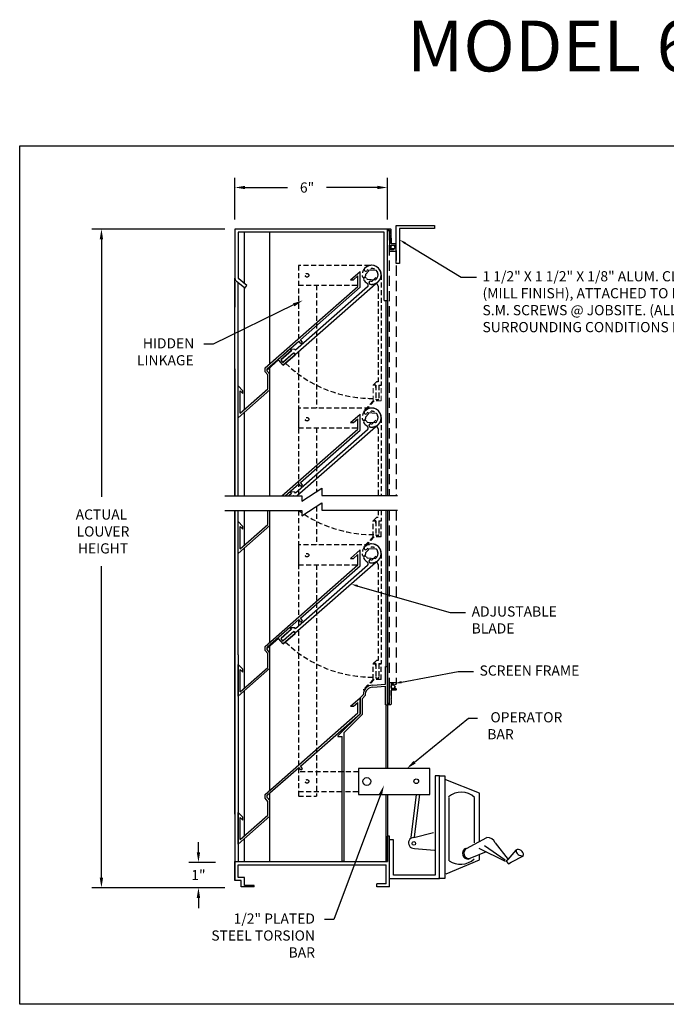
# Model space of a CAD drawing. Extents: x -20.6 to 30.3, y -16.2 to 22.6.
# Drawn here: x -20.6 to 4.8, y -16.2 to 22.6 of the extents above; entities that cross this region are included whole.
import ezdxf
from ezdxf import colors
from ezdxf.entities.mleader import LeaderData, LeaderLine
from ezdxf.math import Vec2, Vec3

# ---------------------------------------------------------------- set-up
doc = ezdxf.new("R2010")
doc.units = 0
doc.header["$LTSCALE"] = 0.8
doc.header["$MEASUREMENT"] = 0
doc.linetypes.add('DASHED', pattern=[0.75, 0.5, -0.25])
doc.linetypes.add('HIDDEN', pattern=[0.375, 0.25, -0.125])
doc.layers.get('0').update_dxf_attribs({"linetype": 'CONTINUOUS'})
doc.layers.add('PART', color=7, linetype='CONTINUOUS')
doc.styles.add('DG', font='txt.shx', dxfattribs={"width": 0.8})
doc.dimstyles.new('STANDARD 2', dxfattribs={"dimtxt": 0.4, "dimasz": 0.4, "dimexe": 0.38, "dimexo": 0.38, "dimgap": 0.5, "dimtad": 0, "dimtih": 1, "dimtoh": 1, "dimdec": 5, "dimzin": 0, "dimdsep": 46, "dimlunit": 5, "dimtxsty": 'Standard', "dimcen": 0.09, "dimadec": 0, "dimazin": 0, "dimtfac": 1, "dimtdec": 5, "dimtofl": 0, "dimtmove": 0, "dimatfit": 3, "dimfxl": 1, "dimtolj": 1, "dimtzin": 0, "dimarcsym": 0})

# ---------------------------------------------------------------- blocks, each defined once
blk = doc.blocks.new('*D15')
at = {"color": 0, "lineweight": -2}
for p, q in [((-12.137, 14.712), (-12.137, 16.347)), ((-6.137, 14.712), (-6.137, 16.347)), ((-11.737, 15.967), (-10.067, 15.967)), ((-6.537, 15.967), (-8.534, 15.967))]:
    blk.add_line(p, q, dxfattribs=at)
at = {"color": 0}
for points in [[(-11.737, 16.034), (-11.737, 15.901), (-12.137, 15.967)], [(-6.537, 16.034), (-6.537, 15.901), (-6.137, 15.967)]]:
    blk.add_solid(points, dxfattribs=at)
at = {"color": 0, "insert": (-9.301, 15.967), "char_height": 0.4, "attachment_point": 5}
blk.add_mtext('\\A1;6"', dxfattribs=at)
blk = doc.blocks.new('667-71 BACK SILL')
for p, q in [((-0.081, 0.812), (-0.081, 1.5)), ((-0.081, 1.5), (0, 1.5)), ((0, 0), (0, 1.5)), ((-0.581, 0.768), (-0.081, 0.812)), ((-0.956, 0.393), (-1.066, 0.283)), ((-0.578, 0.687), (-0.081, 0.731)), ((-0.081, 0), (-0.081, 0.731)), ((-1.066, -0.342), (-1.066, 0.283)), ((-0.873, 0.361), (-0.985, 0.25)), ((-0.985, -0.375), (-0.985, 0.25)), ((-0.081, 0), (0, 0)), ((-1.066, -0.342), (-1.949, -1.225)), ((-0.985, -0.375), (-1.706, -1.096)), ((-1.706, -6.17), (-1.706, -1.096)), ((-1.939, -1.251), (-1.787, -1.251)), ((-1.787, -6.17), (-1.787, -1.251)), ((-1.706, -6.17), (-1.787, -6.17))]:
    blk.add_line(p, q)
for centre, radius, start, end in [((-0.581, 0.393), 0.375, 90, 180), ((-0.581, 0.393), 0.294, 89.3526, 186.2141), ((-1.939, -1.236), 0.015, 135, 270)]:
    blk.add_arc(centre, radius, start, end)
blk = doc.blocks.new('HC')
for p, q in [((-0.2631, 1.0731), (-0.2631, 0.185)), ((-0.2247, 1.0731), (-0.2631, 1.0731)), ((-0.2247, 1.0731), (-0.1777, 1.0731)), ((-0.2247, 0.185), (-0.2247, 1.0731)), ((-0.1777, 1.0731), (-0.1777, 0.1564)), ((0.1313, 0.9176), (-0.1691, 1.036)), ((-0.1395, 0.313), (-0.1395, 0.8796)), ((0.0888, 0.4737), (0.0888, 0.8796)), ((0.1313, 0.4841), (0.1313, 0.9176)), ((-0.6347, 0.5015), (-0.6709, 0.5015)), ((-0.6347, 0.185), (-0.6347, 0.5015)), ((0.017, 0.423), (0.1989, 0.5202)), ((0.3601, 0.3201), (0.1779, 0.4481)), ((0.2708, 0.4737), (0.3892, 0.3257)), ((0.1905, 0.3933), (0.0466, 0.3341)), ((0.3639, 0.3087), (0.1302, 0.4227)), ((0.1313, 0.3214), (0.1313, 0.3689)), ((0.3892, 0.3257), (0.4581, 0.4078)), ((0.4159, 0.3014), (0.5239, 0.3587)), ((-0.165, 0.1988), (0.1313, 0.3214)), ((0.3892, 0.3257), (0.3702, 0.3099)), ((0.3702, 0.3099), (0.3921, 0.2879)), ((0.3921, 0.2879), (0.4159, 0.3014)), ((-0.2631, 0.185), (-0.6347, 0.185)), ((-0.2247, 0.1562), (-0.2247, 0.185)), ((-0.6709, 0.1562), (-0.2247, 0.1562)), ((-0.1777, 0.1564), (-0.2326, 0.1564))]:
    blk.add_line(p, q)
for centre, radius, start, end in [((-0.0299, 0.7516), 0.1746, 47.15924, 130.7045), ((0.2041, 0.4495), 0.0709, 19.93679, 94.22532), ((0.0317, 0.3791), 0.0509, 116.49973, 274.98077), ((0.0396, 0.3822), 0.0477, 117.38632, 280.04662), ((0.4767, 0.3666), 0.0475, 354.77749, 115.36094), ((0.5106, 0.4107), 0.0525, 183.13975, 278.88118), ((-0.0383, 0.4676), 0.1847, 236.80189, 311.79105)]:
    blk.add_arc(centre, radius, start, end)
blk = doc.blocks.new('A$C71B47F37')
at = {"linetype": 'Continuous'}
for p, q in [((0.125, 1.5), (0, 1.5)), ((0, 1.5), (0, 0)), ((0.125, 0.125), (0.125, 1.5)), ((0, 0), (1.5, 0)), ((1.5, 0.125), (0.125, 0.125)), ((1.5, 0), (1.5, 0.125))]:
    blk.add_line(p, q, dxfattribs=at)
blk = doc.blocks.new('*D20')
at = {"color": 0, "lineweight": -2}
for p, q in [((-12.529, 14.332), (-17.77, 14.332)), ((-17.39, 13.932), (-17.39, 3.8)), ((-17.39, -11.186), (-17.39, 1.067)), ((-12.73, -11.586), (-17.77, -11.586))]:
    blk.add_line(p, q, dxfattribs=at)
at = {"color": 0}
for points in [[(-17.457, 13.932), (-17.324, 13.932), (-17.39, 14.332)], [(-17.457, -11.186), (-17.324, -11.186), (-17.39, -11.586)]]:
    blk.add_solid(points, dxfattribs=at)
at = {"color": 0, "insert": (-17.39, 2.434), "char_height": 0.4, "attachment_point": 5}
blk.add_mtext('\\A1;ACTUAL\\P LOUVER\\P HEIGHT', dxfattribs=at)
blk = doc.blocks.new('*D21')
at = {"layer": 'PART', "color": 0, "lineweight": -2}
for p, q in [((-13.574, -10.186), (-13.574, -9.786)), ((-12.909, -10.586), (-13.954, -10.586)), ((-12.529, -11.586), (-13.954, -11.586)), ((-13.574, -11.986), (-13.574, -12.386))]:
    blk.add_line(p, q, dxfattribs=at)
at = {"layer": 'PART', "color": 0}
for points in [[(-13.641, -10.186), (-13.507, -10.186), (-13.574, -10.586)], [(-13.641, -11.986), (-13.507, -11.986), (-13.574, -11.586)]]:
    blk.add_solid(points, dxfattribs=at)
at = {"layer": 'PART', "color": 0, "insert": (-13.574, -11.086), "char_height": 0.4, "attachment_point": 5}
blk.add_mtext('\\A1;1"', dxfattribs=at)

msp = doc.modelspace()

# ---------------------------------------------------------------- linework, layer by layer
for p, q in [((-6.136946, 14.331705), (-12.136946, 14.331705)), ((-12.136946, 14.331705), (-12.136946, 12.401651)), ((-6.261946, 14.206705), (-12.011946, 14.206705)), ((-12.011946, 14.206705), (-12.011946, 12.418904)), ((-11.761946, 12.180218), (-11.761946, 14.206705)), ((-10.761946, 9.033254), (-10.761946, 14.206705)), ((-6.261946, 11.518705), (-6.261946, 14.206705)), ((-6.136946, 11.518705), (-6.136946, 14.331705)), ((-7.591552, 12.335695), (-7.21592, 12.665696)), ((-7.468825, 12.335695), (-7.29692, 12.486718)), ((-7.29692, 12.077354), (-7.29692, 12.486718)), ((-7.21592, 12.040696), (-7.21592, 12.665696)), ((-7.015629, 12.422735), (-7.014384, 12.422656)), ((-6.999725, 12.672229), (-6.998479, 12.672149)), ((-6.910283, 12.729154), (-6.580234, 12.708114)), ((-11.753924, 12.010311), (-12.083364, 12.286744)), ((-11.673576, 12.106066), (-11.989799, 12.37141)), ((-11.761946, 7.238), (-11.761946, 12.017042)), ((-11.753924, 12.010311), (-11.673576, 12.106066)), ((-10.95092, 8.867237), (-7.29692, 12.077354)), ((-6.509429, 12.250016), (-9.76429, 9.385269)), ((-6.922966, 12.052564), (-9.753044, 9.561687)), ((-9.56362, 9.978191), (-7.21592, 12.040696)), ((-7.591552, 12.335695), (-7.468825, 12.335695)), ((-6.934141, 12.354913), (-6.604092, 12.333873)), ((-6.261946, 11.518705), (-6.136946, 11.518705)), ((-6.198946, 11.518705), (-6.198946, 3.846861)), ((-6.136946, 11.518705), (-6.136946, 3.846861)), ((-10.86992, 8.830579), (-9.624473, 9.924731)), ((-9.541973, 9.830823), (-9.624473, 9.924731)), ((-9.48112, 9.884283), (-9.56362, 9.978191)), ((-9.541973, 9.830823), (-9.48112, 9.884283)), ((-9.973395, 9.614488), (-10.861963, 8.834574)), ((-9.912712, 9.545351), (-10.336793, 9.173127)), ((-9.908981, 9.549663), (-10.313586, 9.193552)), ((-9.830194, 9.451459), (-10.254335, 9.079182)), ((-10.235656, 8.973177), (-9.769572, 9.382269)), ((-9.769572, 9.382269), (-10.235656, 8.973177)), ((-9.826395, 9.455831), (-10.231, 9.099719)), ((-9.973395, 9.614488), (-9.912712, 9.545351)), ((-9.971086, 9.620225), (-9.794667, 9.608979)), ((-9.908981, 9.549663), (-9.971086, 9.620225)), ((-9.830194, 9.451459), (-9.769511, 9.382322)), ((-9.826395, 9.455831), (-9.76429, 9.385269)), ((-9.753044, 9.561687), (-9.794667, 9.608979)), ((-10.419657, 9.182811), (-10.842141, 8.811991)), ((-10.761946, 8.922361), (-10.761946, 8.925436)), ((-10.235656, 8.973177), (-10.419657, 9.182811)), ((-10.336793, 9.173127), (-10.254335, 9.079182)), ((-10.316375, 9.1498), (-10.274752, 9.102509)), ((-10.95092, 8.715117), (-10.95092, 8.867237)), ((-10.84392, 8.593321), (-10.95092, 8.715117)), ((-10.86992, 8.745644), (-10.86992, 8.830579)), ((-10.76292, 8.623848), (-10.86992, 8.745644)), ((-10.84392, 8.044506), (-10.84392, 8.593321)), ((-10.76292, 8.007848), (-10.76292, 8.623848)), ((-10.761946, 3.832082), (-10.761946, 8.882379)), ((-12.01292, 6.909696), (-12.01292, 8.159696)), ((-12.01292, 8.159696), (-11.82592, 7.972696)), ((-12.01292, 6.909696), (-10.76292, 8.007848)), ((-11.93192, 7.088675), (-10.84392, 8.044506)), ((-11.93192, 7.088675), (-11.93192, 7.964145)), ((-11.93192, 7.964145), (-11.82592, 7.858145)), ((-11.82592, 7.858145), (-11.82592, 7.972696)), ((-11.761946, 3.832082), (-11.761946, 7.130182)), ((-7.591552, 6.718303), (-7.21592, 7.048303)), ((-7.21592, 6.423303), (-7.21592, 7.048303)), ((-6.999725, 7.054836), (-6.998479, 7.054756)), ((-6.910283, 7.111761), (-6.580234, 7.090721)), ((-6.509429, 6.632623), (-9.69134, 3.832082)), ((-7.591552, 6.718303), (-7.468825, 6.718303)), ((-7.468825, 6.718303), (-7.29692, 6.869325)), ((-7.29692, 6.459961), (-7.29692, 6.869325)), ((-7.015629, 6.805342), (-7.014384, 6.805263)), ((-6.934141, 6.737521), (-6.604092, 6.716481)), ((-10.288172, 3.832082), (-7.29692, 6.459961)), ((-6.922966, 6.435171), (-9.753044, 3.944295)), ((-9.56362, 4.360798), (-7.21592, 6.423303)), ((-10.165445, 3.832082), (-9.624473, 4.307338)), ((-9.541973, 4.21343), (-9.624473, 4.307338)), ((-9.48112, 4.26689), (-9.56362, 4.360798)), ((-9.541973, 4.21343), (-9.48112, 4.26689)), ((-10.161397, 3.832082), (-9.973395, 3.997095)), ((-9.908981, 3.93227), (-10.022813, 3.832082)), ((-9.912712, 3.927958), (-10.021945, 3.832082)), ((-9.973395, 3.997095), (-9.912712, 3.927958)), ((-9.971086, 4.002833), (-9.794667, 3.991586)), ((-9.908981, 3.93227), (-9.971086, 4.002833)), ((-9.753044, 3.944295), (-9.794667, 3.991586)), ((-9.826395, 3.838438), (-9.833616, 3.832082)), ((-9.830194, 3.834066), (-9.832454, 3.832082)), ((-9.830194, 3.834066), (-9.828453, 3.832082)), ((-9.826395, 3.838438), (-9.8208, 3.832082)), ((-11.761946, 1.898375), (-11.761946, 3.255705)), ((-10.84392, 3.253696), (-10.845685, 3.255705)), ((-10.84392, 2.704881), (-10.84392, 3.253696)), ((-10.76292, 2.668222), (-10.76292, 3.255705)), ((-10.761946, -1.926371), (-10.761946, 3.255705)), ((-6.198946, 3.270484), (-6.198946, -2.88313)), ((-6.136946, 3.270484), (-6.136946, -6.898611)), ((-12.01292, 1.570071), (-12.01292, 2.820071)), ((-12.01292, 2.820071), (-11.82592, 2.633071)), ((-12.01292, 1.570071), (-10.76292, 2.668222)), ((-11.93192, 1.749049), (-10.84392, 2.704881)), ((-11.93192, 1.749049), (-11.93192, 2.624519)), ((-11.93192, 2.624519), (-11.82592, 2.518519)), ((-11.82592, 2.518519), (-11.82592, 2.633071)), ((-11.761946, -3.721625), (-11.761946, 1.790557)), ((-7.591552, 1.37607), (-7.21592, 1.706071)), ((-7.21592, 1.081071), (-7.21592, 1.706071)), ((-6.999725, 1.712603), (-6.998479, 1.712524)), ((-6.910283, 1.769528), (-6.580234, 1.748488)), ((-6.509429, 1.290391), (-9.76429, -1.574357)), ((-7.591552, 1.37607), (-7.468825, 1.37607)), ((-7.468825, 1.37607), (-7.29692, 1.527092)), ((-7.29692, 1.117729), (-7.29692, 1.527092)), ((-7.015629, 1.46311), (-7.014384, 1.46303)), ((-6.934141, 1.395288), (-6.604092, 1.374248)), ((-10.95092, -2.092389), (-7.29692, 1.117729)), ((-6.922966, 1.092939), (-9.753044, -1.397938)), ((-9.56362, -0.981435), (-7.21592, 1.081071)), ((-10.86992, -2.129047), (-9.624473, -1.034895)), ((-9.541973, -1.128803), (-9.624473, -1.034895)), ((-9.48112, -1.075343), (-9.56362, -0.981435)), ((-9.541973, -1.128803), (-9.48112, -1.075343)), ((-9.973395, -1.345137), (-10.861963, -2.125051)), ((-9.912712, -1.414274), (-10.336793, -1.786498)), ((-9.908981, -1.409962), (-10.313586, -1.766074)), ((-9.830194, -1.508167), (-10.254335, -1.880444)), ((-9.826395, -1.503795), (-10.231, -1.859906)), ((-9.973395, -1.345137), (-9.912712, -1.414274)), ((-9.971086, -1.3394), (-9.794667, -1.350647)), ((-9.908981, -1.409962), (-9.971086, -1.3394)), ((-9.830194, -1.508167), (-9.769511, -1.577304)), ((-9.826395, -1.503795), (-9.76429, -1.574357)), ((-9.753044, -1.397938), (-9.794667, -1.350647)), ((-10.419657, -1.776814), (-10.842141, -2.147635)), ((-10.235656, -1.986449), (-10.419657, -1.776814)), ((-10.336793, -1.786498), (-10.254335, -1.880444)), ((-10.316375, -1.809825), (-10.274752, -1.857117)), ((-10.235656, -1.986449), (-9.769572, -1.577357)), ((-9.769572, -1.577357), (-10.235656, -1.986449)), ((-10.95092, -2.244509), (-10.95092, -2.092389)), ((-10.84392, -2.366304), (-10.95092, -2.244509)), ((-10.86992, -2.213982), (-10.86992, -2.129047)), ((-10.76292, -2.335778), (-10.86992, -2.213982)), ((-10.761946, -2.037265), (-10.761946, -2.034189)), ((-10.761946, -7.74529), (-10.761946, -2.077247)), ((-10.84392, -2.915119), (-10.84392, -2.366304)), ((-10.76292, -2.951778), (-10.76292, -2.335778)), ((-12.01292, -4.049929), (-12.01292, -2.799929)), ((-12.01292, -2.799929), (-11.82592, -2.986929)), ((-12.01292, -4.049929), (-10.76292, -2.951778)), ((-11.93192, -3.870951), (-10.84392, -2.915119)), ((-11.93192, -3.870951), (-11.93192, -2.995481)), ((-11.93192, -2.995481), (-11.82592, -3.101481)), ((-11.82592, -3.101481), (-11.82592, -2.986929)), ((-11.761946, -9.540544), (-11.761946, -3.829443)), ((-7.591552, -4.442849), (-7.21592, -4.112849)), ((-7.21592, -4.737849), (-7.21592, -4.112849)), ((-7.591552, -4.442849), (-7.468825, -4.442849)), ((-7.468825, -4.442849), (-7.29692, -4.291827)), ((-7.29692, -4.70119), (-7.29692, -4.291827)), ((-6.198946, -4.38313), (-6.198946, -6.898611)), ((-10.95092, -7.911308), (-7.29692, -4.70119)), ((-9.56362, -6.800354), (-7.21592, -4.737849)), ((-10.86992, -7.947966), (-9.624473, -6.853814)), ((-9.541973, -6.947722), (-9.624473, -6.853814)), ((-9.48112, -6.894262), (-9.56362, -6.800354)), ((-9.541973, -6.947722), (-9.48112, -6.894262)), ((-10.95092, -8.063428), (-10.95092, -7.911308)), ((-10.84392, -8.185223), (-10.95092, -8.063428)), ((-10.86992, -8.032901), (-10.86992, -7.947966)), ((-10.76292, -8.154697), (-10.86992, -8.032901)), ((-10.761946, -10.552875), (-10.761946, -7.853109)), ((-6.198946, -7.914075), (-6.198946, -10.552875)), ((-6.136946, -7.914075), (-6.136946, -10.552875)), ((-5.00477, -7.914075), (-5.212615, -9.611643)), ((-4.880652, -7.914075), (-5.084581, -9.57966)), ((-10.84392, -8.734039), (-10.84392, -8.185223)), ((-10.76292, -8.770697), (-10.76292, -8.154697)), ((-12.01292, -9.868849), (-12.01292, -8.618849)), ((-12.01292, -8.618849), (-11.82592, -8.805849)), ((-12.01292, -9.868849), (-10.76292, -8.770697)), ((-11.93192, -9.68987), (-10.84392, -8.734039)), ((-11.93192, -9.68987), (-11.93192, -8.8144)), ((-11.93192, -8.8144), (-11.82592, -8.9204)), ((-11.82592, -8.9204), (-11.82592, -8.805849)), ((-11.761946, -10.552875), (-11.761946, -9.648363)), ((-5.101096, -9.606506), (-4.32561, -9.409896)), ((-5.077948, -10.034422), (-4.290886, -10.103814))]:
    msp.add_line(p, q)
at = {"linetype": 'Continuous'}
for p, q in [((-12.136946, 8.159696), (-12.136946, 12.401651)), ((-12.136946, 12.248209), (-12.136946, 11.255791)), ((-12.01292, 8.159696), (-12.01292, 12.227634)), ((-12.136946, 8.825924), (-12.136946, 5.638398)), ((-12.136946, 8.817975), (-12.136946, 3.832082)), ((-12.136946, 3.832082), (-12.136946, 8.817975)), ((-12.136946, 2.542303), (-12.136946, 3.255705)), ((-12.136946, 3.255705), (-12.136946, 0.021006)), ((-12.136946, 3.208531), (-12.136946, 0.021006)), ((-12.136946, 3.200582), (-12.136946, -5.596387)), ((-12.136946, -3.075089), (-12.136946, 3.200582)), ((-12.136946, -2.408862), (-12.136946, -5.596387)), ((-12.136946, -8.692482), (-12.136946, -2.416811)), ((-12.136946, -2.416811), (-12.136946, -11.297032)), ((-12.01292, -2.416811), (-12.01292, -10.552875)), ((-12.136946, -3.075089), (-12.136946, -4.315351)), ((-12.136946, -3.075089), (-12.136946, -4.315351)), ((-12.136946, -8.692482), (-12.136946, -9.932744))]:
    msp.add_line(p, q, dxfattribs=at)
at = {"linetype": 'HIDDEN'}
for p, q in [((-7.023058, 12.44242), (-7.022176, 12.443302)), ((-7.006697, 12.547169), (-6.772843, 12.781023)), ((-6.741532, 12.282004), (-6.507678, 12.515858)), ((-6.382188, 12.531514), (-6.382188, 8.195514)), ((-6.846282, 12.265643), (-6.845399, 12.266525)), ((-6.507188, 12.090634), (-6.507188, 8.320514)), ((-6.695188, 8.195514), (-6.570188, 8.320514)), ((-6.601188, 8.195514), (-6.695188, 8.195514)), ((-6.601188, 8.195514), (-6.601188, 7.656514)), ((-6.507188, 8.320514), (-6.570188, 8.320514)), ((-6.476188, 8.195514), (-6.476188, 7.656514)), ((-6.476188, 8.195514), (-6.382188, 8.195514)), ((-6.570188, 7.625514), (-6.507188, 7.625514)), ((-7.006697, 6.929777), (-6.772843, 7.16363)), ((-7.023058, 6.825027), (-7.022176, 6.825909)), ((-6.846282, 6.64825), (-6.845399, 6.649133)), ((-6.741532, 6.664612), (-6.507678, 6.898465)), ((-6.382188, 6.914121), (-6.382188, 3.846861)), ((-6.507188, 6.473241), (-6.507188, 3.846861)), ((-6.507188, 3.270484), (-6.507188, 2.978288)), ((-6.382188, 3.270484), (-6.382188, 2.853288)), ((-6.695188, 2.853288), (-6.570188, 2.978288)), ((-6.601188, 2.853288), (-6.695188, 2.853288)), ((-6.693672, 2.229683), (-6.693672, 2.847553)), ((-6.693672, 2.847553), (-6.601681, 2.847553)), ((-6.601681, 2.847633), (-6.601188, 2.283288)), ((-6.601188, 2.853288), (-6.601188, 2.314288)), ((-6.507188, 2.978288), (-6.570188, 2.978288)), ((-6.476681, 2.847633), (-6.476188, 2.283288)), ((-6.476681, 2.847633), (-6.38469, 2.847633)), ((-6.476188, 2.853288), (-6.476188, 2.314288)), ((-6.476188, 2.853288), (-6.382188, 2.853288)), ((-6.38469, 2.227399), (-6.38469, 2.847553)), ((-6.693672, 2.229683), (-7.065977, 1.836293)), ((-6.654459, 2.227399), (-7.044166, 1.815356)), ((-6.38469, 2.227399), (-6.654459, 2.227399)), ((-6.601188, 2.283288), (-6.476188, 2.283288)), ((-6.570188, 2.283288), (-6.507188, 2.283288)), ((-7.006697, 1.587544), (-6.772843, 1.821397)), ((-6.741532, 1.322379), (-6.507678, 1.556232)), ((-6.382188, 1.571888), (-6.382188, -2.764112)), ((-7.023058, 1.482794), (-7.022176, 1.483677)), ((-6.846282, 1.306017), (-6.845399, 1.3069)), ((-6.507188, 1.131008), (-6.507188, -2.639112)), ((-6.695188, -2.764112), (-6.570188, -2.639112)), ((-6.507188, -2.639112), (-6.570188, -2.639112)), ((-6.601188, -2.764112), (-6.695188, -2.764112)), ((-6.693672, -3.386984), (-6.693672, -2.769847)), ((-6.693672, -2.769847), (-6.601681, -2.769847)), ((-6.601681, -2.769767), (-6.601188, -3.334112)), ((-6.601188, -2.764112), (-6.601188, -3.303112)), ((-6.476681, -2.769767), (-6.476188, -3.334112)), ((-6.476681, -2.769767), (-6.38469, -2.769767)), ((-6.476188, -2.764112), (-6.476188, -3.303112)), ((-6.476188, -2.764112), (-6.382188, -2.764112)), ((-6.38469, -3.390001), (-6.38469, -2.769847)), ((-6.693672, -3.386984), (-7.073747, -3.772765)), ((-6.654459, -3.390001), (-7.052361, -3.794136)), ((-6.38469, -3.390001), (-6.654459, -3.390001)), ((-6.601188, -3.334112), (-6.476188, -3.334112)), ((-6.570188, -3.334112), (-6.507188, -3.334112))]:
    msp.add_line(p, q, dxfattribs=at)
at = {"linetype": 'HIDDEN', "lineweight": 9}
for p, q in [((-6.693672, 7.571909), (-6.693672, 8.189779)), ((-6.693672, 8.189779), (-6.601681, 8.189779)), ((-6.601681, 8.189859), (-6.601188, 7.625514)), ((-6.476681, 8.189859), (-6.476188, 7.625514)), ((-6.476681, 8.189859), (-6.38469, 8.189859)), ((-6.38469, 7.569625), (-6.38469, 8.189779)), ((-6.693672, 7.571909), (-7.065977, 7.178518)), ((-6.654459, 7.569625), (-7.044166, 7.157581)), ((-6.38469, 7.569625), (-6.654459, 7.569625)), ((-6.601188, 7.625514), (-6.476188, 7.625514))]:
    msp.add_line(p, q, dxfattribs=at)
msp.add_lwpolyline([(-20.605827, 17.602984), (30.270532, 17.602984), (30.270532, -16.171055), (-20.605827, -16.171055)], close=True)
for points in [[(-6.106921, 14.271705, 0.414213562), (-6.096946, 14.28168), (-6.096946, 14.28173, -0.414213562), (-6.086971, 14.291705), (-6.061921, 14.291705, -0.414213562), (-6.051946, 14.28173), (-6.051946, 14.15673), (-6.051946, 13.472705, 0.414213562), (-6.035946, 13.456705), (-5.807946, 13.456705, 0.414213562), (-5.791946, 13.472705), (-5.791946, 13.510498, 0.339454259), (-5.814182, 13.539475), (-5.885946, 13.558705), (-5.895362, 13.523564, -0.339454259), (-5.910817, 13.511705), (-5.980946, 13.511705, -0.414213562), (-5.996946, 13.527705), (-5.996946, 13.682705, -0.414213562), (-5.980946, 13.698705), (-5.807946, 13.698705, 0.414213562), (-5.791946, 13.714705), (-5.791946, 13.737705, 0.414213562), (-5.807946, 13.753705), (-5.980946, 13.753705, -0.414213562), (-5.996946, 13.769705), (-5.996946, 13.967705), (-5.996946, 13.769705), (-5.996946, 13.981043), (-5.996946, 14.001043), (-5.996946, 14.106043), (-6.006946, 14.116043), (-5.996946, 14.126043), (-5.996946, 14.190705), (-5.996946, 14.315705, 0.414213562), (-6.012946, 14.331705), (-6.120946, 14.331705, 0.414213562), (-6.136946, 14.315705), (-6.136946, 14.287705, 0.414213562), (-6.120946, 14.271705)], [(-6.106921, -4.32313, -0.414213562), (-6.096946, -4.333105), (-6.096946, -4.333155, 0.414213562), (-6.086971, -4.34313), (-6.061921, -4.34313, 0.414213562), (-6.051946, -4.333155), (-6.051946, -4.208155), (-6.051946, -3.52413, -0.414213562), (-6.035946, -3.50813), (-5.807946, -3.50813, -0.414213562), (-5.791946, -3.52413), (-5.791946, -3.561923, -0.339454259), (-5.814182, -3.590901), (-5.885946, -3.61013), (-5.895362, -3.574989, 0.339454259), (-5.910817, -3.56313), (-5.980946, -3.56313, 0.414213562), (-5.996946, -3.57913), (-5.996946, -3.73413, 0.414213562), (-5.980946, -3.75013), (-5.807946, -3.75013, -0.414213562), (-5.791946, -3.76613), (-5.791946, -3.78913, -0.414213562), (-5.807946, -3.80513), (-5.980946, -3.80513, 0.414213562), (-5.996946, -3.82113), (-5.996946, -4.01913), (-5.996946, -3.82113), (-5.996946, -4.032469), (-5.996946, -4.052469), (-5.996946, -4.157469), (-6.006946, -4.167469), (-5.996946, -4.177469), (-5.996946, -4.24213), (-5.996946, -4.36713, -0.414213562), (-6.012946, -4.38313), (-6.120946, -4.38313, -0.414213562), (-6.136946, -4.36713), (-6.136946, -4.33913, -0.414213562), (-6.120946, -4.32313)]]:
    msp.add_lwpolyline(points, format="xyb", close=True)
for centre in [(-5.922617, 13.624375), (-5.922617, -3.675801)]:
    msp.add_circle(centre, 0.07433)
at = {"linetype": 'HIDDEN'}
for centre, radius, start, end in [((-6.757188, 12.531514), 0.375, 0, 188.3129375), ((-7.066899, 12.48626), 0.062, 188.3129375, 315), ((-7.066016, 12.487143), 0.062, 315, 8.1759987), ((-6.757188, 12.531514), 0.25, 176.4096221, 188.1759987), ((-6.757188, 12.531514), 0.25, 356.4096221, 93.5903779), ((-6.802441, 12.221802), 0.062, 135, 261.6870625), ((-6.801558, 12.222685), 0.062, 81.8240013, 135), ((-6.757188, 12.531514), 0.375, 261.6870625, 289.6011261), ((-6.757188, 12.531514), 0.25, 261.8240013, 273.5903779), ((-6.600188, 12.090634), 0.093, 0, 109.6011261), ((-6.570188, 7.656514), 0.031, 180, 270), ((-6.507188, 7.656514), 0.031, 270, 0), ((-6.757188, 6.914121), 0.375, 0, 188.3129375), ((-6.757188, 6.914121), 0.25, 356.4096221, 93.5903779), ((-7.066899, 6.868867), 0.062, 188.3129375, 315), ((-7.066016, 6.86975), 0.062, 315, 8.1759987), ((-6.757188, 6.914121), 0.25, 176.4096221, 188.1759987), ((-6.802441, 6.604409), 0.062, 135, 261.6870625), ((-6.801558, 6.605292), 0.062, 81.8240013, 135), ((-6.757188, 6.914121), 0.25, 261.8240013, 273.5903779), ((-6.757188, 6.914121), 0.375, 261.6870625, 289.6011261), ((-6.600188, 6.473241), 0.093, 0, 109.6011261), ((-6.757188, 1.571888), 0.375, 0, 188.3129375), ((-6.570188, 2.314288), 0.031, 180, 270), ((-6.507188, 2.314288), 0.031, 270, 0), ((-7.055145, 1.825747), 0.015118, 136.577399, 316.577399), ((-6.757188, 1.571888), 0.25, 176.4096221, 188.1759987), ((-6.757188, 1.571888), 0.25, 356.4096221, 93.5903779), ((-7.066899, 1.526635), 0.062, 188.3129375, 315), ((-7.066016, 1.527517), 0.062, 315, 8.1759987), ((-6.802441, 1.262177), 0.062, 135, 261.6870625), ((-6.801558, 1.263059), 0.062, 81.8240013, 135), ((-6.757188, 1.571888), 0.375, 261.6870625, 289.6011261), ((-6.757188, 1.571888), 0.25, 261.8240013, 273.5903779), ((-6.600188, 1.131008), 0.093, 0, 109.6011261), ((-6.570188, -3.303112), 0.031, 180, 270), ((-6.507188, -3.303112), 0.031, 270, 0), ((-7.063129, -3.783527), 0.015118, 135.4268129, 315.4268129)]:
    msp.add_arc(centre, radius, start, end, dxfattribs=at)
for centre, radius, start, end in [((-6.757188, 12.531514), 0.375, 311.3524395, 139.6653769), ((-11.986946, 12.401651), 0.15, 180, 230), ((-11.949946, 12.418904), 0.062, 180, 230), ((-7.019574, 12.360861), 0.062, 86.3524395, 213.039502), ((-6.99578, 12.734103), 0.062, 139.6653769, 266.3524395), ((-7.018328, 12.360781), 0.062, 33.1764408, 86.3524395), ((-6.994535, 12.734024), 0.062, 266.3524395, 319.5284381), ((-6.757188, 12.531514), 0.25, 127.7620616, 139.5284381), ((-6.757188, 12.531514), 0.25, 307.7620616, 44.9428173), ((-6.757188, 12.531514), 0.375, 213.039502, 240.9535656), ((-6.757188, 12.531514), 0.25, 213.1764408, 224.9428173), ((-6.98441, 12.122376), 0.093, 311.3524395, 60.9535656), ((-10.293105, 9.170281), 0.031, 131.3524395, 221.3524395), ((-10.251482, 9.12299), 0.031, 221.3524395, 311.3524395), ((-10.852052, 8.823282), 0.015024, 131.2740816, 311.2740816), ((-6.99578, 7.11671), 0.062, 139.6653769, 266.3524395), ((-6.757188, 6.914121), 0.375, 311.3524395, 139.6653769), ((-6.994535, 7.116631), 0.062, 266.3524395, 319.5284381), ((-6.757188, 6.914121), 0.25, 127.7620616, 139.5284381), ((-6.757188, 6.914121), 0.25, 307.7620616, 44.9428173), ((-7.019574, 6.743468), 0.062, 86.3524395, 213.039502), ((-6.757188, 6.914121), 0.375, 213.039502, 240.9535656), ((-7.018328, 6.743388), 0.062, 33.1764408, 86.3524395), ((-6.757188, 6.914121), 0.25, 213.1764408, 224.9428173), ((-6.98441, 6.504983), 0.093, 311.3524395, 60.9535656), ((-6.757188, 1.571888), 0.375, 311.3524395, 139.6653769), ((-6.99578, 1.774478), 0.062, 139.6653769, 266.3524395), ((-6.994535, 1.774398), 0.062, 266.3524395, 319.5284381), ((-6.757188, 1.571888), 0.25, 127.7620616, 139.5284381), ((-6.757188, 1.571888), 0.25, 307.7620616, 44.9428173), ((-7.019574, 1.401235), 0.062, 86.3524395, 213.039502), ((-6.757188, 1.571888), 0.375, 213.039502, 240.9535656), ((-7.018328, 1.401156), 0.062, 33.1764408, 86.3524395), ((-6.757188, 1.571888), 0.25, 213.1764408, 224.9428173), ((-6.98441, 1.16275), 0.093, 311.3524395, 60.9535656), ((-10.293105, -1.789344), 0.031, 131.3524395, 221.3524395), ((-10.251482, -1.836636), 0.031, 221.3524395, 311.3524395), ((-10.852052, -2.136343), 0.015024, 131.2740816, 311.2740816), ((-5.098912, -9.820972), 0.214477, 90.583658, 275.6093267)]:
    msp.add_arc(centre, radius, start, end)
at = {"linetype": 'HIDDEN', "lineweight": 9}
msp.add_arc((-7.055145, 7.167972), 0.015118, 136.577399, 316.577399, dxfattribs=at)
at = {"linetype": 'DASHED', "ltscale": 0.5}
for points in [[(-5.980946, 13.698705), (-5.922617, 13.698705), (-5.901142, 13.695443), (-5.875358, 13.681551), (-5.791946, 13.545003), (-5.791946, 13.510498)], [(-5.980946, -3.75013), (-5.922617, -3.75013), (-5.901142, -3.746868), (-5.875358, -3.732977), (-5.791946, -3.596429), (-5.791946, -3.561923)]]:
    msp.add_spline(points, degree=3, dxfattribs=at)
at = {"layer": 'PART', "linetype": 'DASHED'}
for p, q in [((-6.074446, 14.291705), (-6.074446, 3.846861)), ((-5.791946, 13.491601), (-5.791946, 3.846861)), ((-6.074446, 3.270484), (-6.074446, -4.34313)), ((-5.791946, 3.270484), (-5.791946, -3.543027))]:
    msp.add_line(p, q, dxfattribs=at)
at = {"layer": 'PART', "linetype": 'HIDDEN'}
for p, q in [((-9.637011, 12.898649), (-9.637011, 10.007508)), ((-6.839596, 12.898649), (-9.637011, 12.898649)), ((-9.637011, 12.12311), (-7.332669, 12.12311)), ((-8.935453, 12.12311), (-8.935453, 7.286387)), ((-9.637011, 9.486865), (-9.637011, 3.832082)), ((-6.839596, 7.286387), (-9.637011, 7.286387)), ((-9.637011, 6.510848), (-7.332669, 6.510848)), ((-8.935453, 6.510848), (-8.935453, 4.001863)), ((-9.637011, 3.255705), (-9.637011, -0.952118)), ((-8.935453, 3.425486), (-8.935453, 1.900904)), ((-6.839596, 1.900904), (-9.637011, 1.900904)), ((-9.637011, 1.900904), (-9.637011, 1.125364)), ((-9.637011, 1.125364), (-7.332669, 1.125364)), ((-8.935453, 1.125364), (-8.935453, -7.982283)), ((-9.637011, -1.058101), (-9.637011, -1.307162)), ((-9.637011, -1.47276), (-9.637011, -7.982283)), ((-7.873423, -7.019701), (-9.637011, -7.019701)), ((-7.280052, -7.019701), (-7.794046, -7.019701)), ((-9.637011, -7.79524), (-7.873423, -7.79524)), ((-9.637011, -7.982283), (-8.935453, -7.982283)), ((-7.794046, -7.79524), (-7.280052, -7.79524))]:
    msp.add_line(p, q, dxfattribs=at)
at = {"layer": 'PART', "linetype": 'Continuous'}
for p, q in [((-9.637011, 7.286387), (-9.637011, 6.510848)), ((-12.01292, 3.832082), (-12.01292, 6.919435)), ((-9.505898, 3.625178), (-8.722567, 4.142439)), ((-8.722567, 4.142439), (-8.722567, 3.846861)), ((-12.535953, 3.832082), (-9.505898, 3.832082)), ((-9.505898, 3.832082), (-9.505898, 3.625178)), ((-9.505898, 3.048801), (-8.722567, 3.566062)), ((-8.722567, 3.846861), (-5.743954, 3.846861)), ((-8.722567, 3.566062), (-8.722567, 3.270484)), ((-12.535953, 3.255705), (-9.505898, 3.255705)), ((-12.01292, -2.416811), (-12.01292, 3.255705)), ((-9.505898, 3.255705), (-9.505898, 3.048801)), ((-8.722567, 3.270484), (-5.743954, 3.270484)), ((-4.474741, -6.898611), (-7.280052, -6.898611)), ((-7.280052, -6.898611), (-7.280052, -7.914075)), ((-4.474741, -7.914075), (-4.474741, -6.898611)), ((-7.280052, -7.914075), (-4.474741, -7.914075))]:
    msp.add_line(p, q, dxfattribs=at)
at = {"layer": 'PART'}
for p, q in [((-6.136946, -10.552875), (-6.136946, -9.552875)), ((-6.058946, -9.552875), (-6.136946, -9.552875)), ((-6.058946, -11.552875), (-6.058946, -9.552875)), ((-12.136946, -10.552875), (-6.136946, -10.552875)), ((-12.136946, -11.302875), (-12.136946, -10.552875)), ((-12.011946, -10.677875), (-6.183946, -10.677875)), ((-12.011946, -11.177875), (-12.011946, -10.677875)), ((-6.183946, -11.427875), (-6.183946, -10.677875)), ((-11.761946, -11.177875), (-12.011946, -11.177875)), ((-11.761946, -11.490875), (-11.761946, -11.177875)), ((-11.886946, -11.302875), (-12.136946, -11.302875)), ((-11.886946, -11.552875), (-11.886946, -11.302875)), ((-11.386946, -11.552875), (-11.886946, -11.552875)), ((-11.386946, -11.490875), (-11.761946, -11.490875)), ((-11.386946, -11.552875), (-11.386946, -11.490875)), ((-6.183946, -11.427875), (-6.558946, -11.427875)), ((-6.558946, -11.552875), (-6.558946, -11.427875)), ((-6.058946, -11.552875), (-6.558946, -11.552875))]:
    msp.add_line(p, q, dxfattribs=at)
at = {"layer": 'PART', "linetype": 'HIDDEN'}
for centre in [(-9.303329, 12.512551), (-9.303329, 6.85021), (-9.303329, 1.500905), (-9.303329, -7.400474)]:
    msp.add_circle(centre, 0.070759, dxfattribs=at)
at = {"layer": 'PART', "linetype": 'Continuous'}
for centre, radius in [((-6.948553, -7.403559), 0.15338), ((-5.005156, -7.394839), 0.091987), ((-5.099479, -9.840983), 0.070759)]:
    msp.add_circle(centre, radius, dxfattribs=at)
at = {"layer": 'PART', "linetype": 'HIDDEN'}
for centre, start, end in [((-6.74479, 12.547307), 225.8306219, 271.5071752), ((-6.74479, 7.19165), 233.8022547, 235.5207478), ((-6.74479, 7.19165), 236.8205772, 271.5071752), ((-6.74479, 1.577808), 225.8306219, 271.5071752)]:
    msp.add_arc(centre, 4.877354, start, end, dxfattribs=at)

# ---------------------------------------------------------------- block references
at = {"linetype": 'Continuous', "xscale": -1, "rotation": 179.9999887022268}
msp.add_blockref('A$C71B47F37', (-5.791946, 14.476205), dxfattribs=at)
msp.add_blockref('667-71 BACK SILL', (-6.136946, -4.38313))
at = {"xscale": 4.409819000000001, "yscale": 4.409818999999999, "zscale": 4.409819000000001}
msp.add_blockref('HC', (-3.100596, -11.908267), dxfattribs=at)

# ---------------------------------------------------------------- texts
at = {"insert": (-5.366416, 22.53417), "char_height": 2, "width": 20.7313, "attachment_point": 1}
msp.add_mtext('{MODEL 66771}', dxfattribs=at)

# ---------------------------------------------------------------- dimensions: what is measured, and where the dimension line sits
dim = msp.add_linear_dim(base=(-6.136946, 15.967396), p1=(-12.136946, 14.331705), p2=(-6.136946, 14.331705), dimstyle='STANDARD 2', override={"dimpost": '"'})
dim.commit()
dim.dimension.update_dxf_attribs({"geometry": '*D15', "text_midpoint": (-9.300576, 15.967396), "dimtype": 160})
dim = msp.add_linear_dim(base=(-17.390432, -11.585641), p1=(-12.149096, 14.331705), p2=(-12.349915, -11.585641), angle=90, text='ACTUAL\\P LOUVER\\P HEIGHT', dimstyle='STANDARD 2', override={"dimpost": '"'})
dim.commit()
dim.dimension.update_dxf_attribs({"geometry": '*D20', "text_midpoint": (-17.390432, 2.433529), "dimtype": 160})
at = {"layer": 'PART'}
dim = msp.add_linear_dim(base=(-13.573837, -10.585641), p1=(-12.149096, -11.585641), p2=(-12.529096, -10.585641), angle=90, dimstyle='STANDARD 2', override={"dimpost": '"'}, dxfattribs=at)
dim.commit()
dim.dimension.update_dxf_attribs({"geometry": '*D21', "text_midpoint": (-13.573837, -11.085641), "dimtype": 160})

# ---------------------------------------------------------------- leaders
ml = msp.add_multileader_mtext('Standard')
ml.set_content('1 1/2" X 1 1/2" X 1/8" ALUM. CLIP ANGLES @ 18" O.C. (MILL FINISH), ATTACHED TO LOUVERS W/ #12 X 1" S.M. SCREWS @ JOBSITE. (ALL ANCHORS INTO SURROUNDING CONDITIONS BY OTHERS)', color=256, style='DG')
ml.set_leader_properties()
ml.build(insert=Vec2(0, 0))
ml.multileader.update_dxf_attribs({"dogleg_length": 0.2, "arrow_head_size": 0.27, "scale": 3})
ctx = ml.context
ctx.base_point, ctx.scale, ctx.char_height, ctx.arrow_head_size, ctx.landing_gap_size, ctx.plane_origin = Vec3(-2.638122, 12.434728), 3, 0.4, 0.27, 0.24, Vec3(-5.666946, 13.913705)
notes = []
notes.append((ctx, [(0, (1, 1, 0), (-3.238122, 12.434728), (1, 0), 0.6, [(0, [(-5.666946, 13.913705)], 0, [])])]))
ctx.mtext.insert, ctx.mtext.width, ctx.mtext.flow_direction = Vec3(-2.398122, 12.674728), 4.47603436, 5
ml = msp.add_multileader_mtext('Standard')
ml.set_content(' HIDDEN\\P\\pq*;LINKAGE', color=256)
ml.set_leader_properties()
ml.build(insert=Vec2(0, 0))
ml.multileader.update_dxf_attribs({"dogleg_length": 0.36, "arrow_head_size": 0.4})
ctx = ml.context
ctx.base_point, ctx.char_height, ctx.arrow_head_size, ctx.landing_gap_size, ctx.plane_origin = Vec3(-16.652107, 9.796614), 0.4, 0.4, 0.38, Vec3(-22.16954, 10.568163)
ctx.text_align_type = 2
notes.append((ctx, [(1, (1, 1, 0), (-12.998774, 9.796614), (-1, 0), 0.36, [(0, [(-9.468828, 11.523239)], 0, [])])]))
ctx.mtext.insert, ctx.mtext.alignment, ctx.mtext.flow_direction = Vec3(-13.738774, 10.036614), 3, 5
ml = msp.add_multileader_mtext('Standard')
ml.set_content('ADJUSTABLE\\PBLADE', color=256, style='DG')
ml.set_leader_properties()
ml.build(insert=Vec2(0, 0))
ml.multileader.update_dxf_attribs({"dogleg_length": 0.2, "arrow_head_size": 0.27, "scale": 3})
ctx = ml.context
ctx.base_point, ctx.scale, ctx.char_height, ctx.arrow_head_size, ctx.landing_gap_size, ctx.plane_origin = Vec3(-3.0651, -0.755158), 3, 0.4, 0.27, 0.24, Vec3(-1.332372, -0.967571)
notes.append((ctx, [(0, (1, 1, 0), (-3.6651, -0.755158), (1, 0), 0.6, [(0, [(-7.565245, 0.36112)], 0, [])])]))
ctx.mtext.insert, ctx.mtext.flow_direction = Vec3(-2.8251, -0.515158), 5
ml = msp.add_multileader_mtext('Standard')
ml.set_content('SCREEN FRAME', color=256, style='DG')
ml.set_leader_properties()
ml.build(insert=Vec2(0, 0))
ml.multileader.update_dxf_attribs({"dogleg_length": 0.2, "arrow_head_size": 0.27, "scale": 3})
ctx = ml.context
ctx.base_point, ctx.scale, ctx.char_height, ctx.arrow_head_size, ctx.landing_gap_size, ctx.plane_origin = Vec3(-2.754134, -3.078262), 3, 0.4, 0.27, 0.24, Vec3(4.436327, -3.775038)
notes.append((ctx, [(0, (1, 1, 0), (-3.354134, -3.078262), (1, 0), 0.6, [(0, [(-5.852309, -3.54602)], 0, [])])]))
ctx.mtext.insert, ctx.mtext.flow_direction = Vec3(-2.514134, -2.838262), 5
ml = msp.add_multileader_mtext('Standard')
ml.set_content(' OPERATOR\\P BAR', color=256)
ml.set_leader_properties()
ml.build(insert=Vec2(0, 0))
ml.multileader.update_dxf_attribs({"dogleg_length": 0.36, "arrow_head_size": 0.4})
ctx = ml.context
ctx.base_point, ctx.char_height, ctx.arrow_head_size, ctx.landing_gap_size, ctx.plane_origin = Vec3(-2.588941, -4.917136), 0.4, 0.4, 0.38, Vec3(-4.757689, -6.797714)
notes.append((ctx, [(0, (1, 1, 0), (-2.948941, -4.917136), (1, 0), 0.36, [(0, [(-5.382282, -6.898611)], 0, [])])]))
ctx.mtext.insert, ctx.mtext.flow_direction = Vec3(-2.208941, -4.677136), 5
ml = msp.add_multileader_mtext('Standard')
ml.set_content('1/2" PLATED\\PSTEEL TORSION\\PBAR', color=256)
ml.set_leader_properties()
ml.build(insert=Vec2(0, 0))
ml.multileader.update_dxf_attribs({"dogleg_length": 0.36, "arrow_head_size": 0.4})
ctx = ml.context
ctx.base_point, ctx.char_height, ctx.arrow_head_size, ctx.landing_gap_size, ctx.plane_origin = Vec3(-14.303881, -12.837403), 0.4, 0.4, 0.38, Vec3(-6.274606, -7.555222)
ctx.text_align_type = 2
notes.append((ctx, [(0, (1, 1, 0), (-8.250548, -12.837403), (-1, 0), 0.36, [(0, [(-6.274606, -7.555222)], 0, [])])]))
ctx.mtext.insert, ctx.mtext.alignment, ctx.mtext.flow_direction = Vec3(-8.990548, -12.597403), 3, 5
for ctx, leaders in notes:
    for number, flags, end, landing, length, lines in leaders:
        leader = LeaderData()
        leader.index, (leader.has_last_leader_line, leader.has_dogleg_vector, leader.attachment_direction) = number, flags
        leader.last_leader_point, leader.dogleg_vector, leader.dogleg_length = Vec3(end), Vec3(landing), length
        for number, points, colour, breaks in lines:
            line = LeaderLine()
            line.index, line.vertices, line.color, line.breaks = number, Vec3.list(points), colors.encode_raw_color(colour), breaks
            leader.lines.append(line)
        ctx.leaders.append(leader)

doc.saveas('drawing.dxf')
